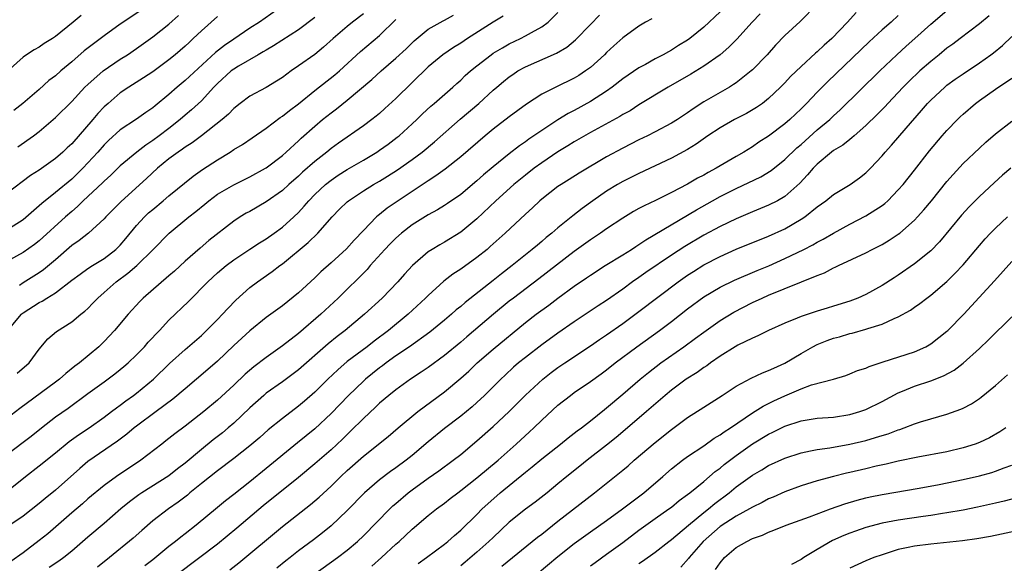
# Model space of a CAD drawing. Units: inches. Extents: x 2559000 to 2562000, y 1509000 to 1512000.
# Drawn here: x 2559573 to 2559694, y 1509698 to 1509765 of the extents above; entities that cross this region are included whole.
import ezdxf

# ---------------------------------------------------------------- set-up
doc = ezdxf.new("R2010")
doc.units = ezdxf.units.IN
doc.header["$MEASUREMENT"] = 0
doc.layers.add('LD25591509_2ft', color=121, linetype='Continuous')

msp = doc.modelspace()

# ---------------------------------------------------------------- linework, layer by layer
at = {"layer": 'LD25591509_2ft'}
for points, elevation in [([(2559604.99, 1509767), (2559602.16, 1509765), (2559601, 1509764.26), (2559599, 1509762.93), (2559597.85, 1509762.15), (2559596.73, 1509761.27), (2559593, 1509757.8), (2559592.03, 1509757), (2559591, 1509756.11), (2559589.29, 1509754.71), (2559589, 1509754.45), (2559588.14, 1509753.86), (2559587, 1509753.04), (2559585, 1509751.72), (2559583.56, 1509750.44), (2559583, 1509749.89), (2559582.22, 1509749), (2559580.38, 1509747), (2559579.69, 1509746.31), (2559579, 1509745.67), (2559577, 1509744), (2559575.33, 1509742.67), (2559575, 1509742.36), (2559573, 1509740.66), (2559571, 1509739.37)], 9268), ([(2559571, 1509711.72), (2559574.01, 1509713.99), (2559575.27, 1509715), (2559577, 1509716.34), (2559578.56, 1509717.44), (2559581, 1509719.23), (2559583, 1509720.67), (2559584.33, 1509721.67), (2559585, 1509722.2), (2559585.45, 1509722.55), (2559585.96, 1509723), (2559587, 1509723.99), (2559587.98, 1509725), (2559588.45, 1509725.55), (2559589.83, 1509727), (2559591, 1509728.27), (2559593.41, 1509730.59), (2559595.82, 1509733), (2559597, 1509734.09), (2559598.06, 1509735), (2559599, 1509735.71), (2559600.97, 1509737.03), (2559602.19, 1509737.81), (2559603, 1509738.31), (2559604, 1509739), (2559605, 1509739.72), (2559606.43, 1509741), (2559607, 1509741.56), (2559607.69, 1509742.31), (2559608.27, 1509743), (2559609, 1509743.75), (2559610.33, 1509745), (2559611, 1509745.54), (2559611.87, 1509746.13), (2559613, 1509746.85), (2559615, 1509748.01), (2559616.67, 1509749), (2559617, 1509749.22), (2559618.04, 1509749.96), (2559619.18, 1509750.82), (2559619.41, 1509751), (2559621, 1509752.47), (2559621.57, 1509753), (2559622.29, 1509753.71), (2559623.33, 1509754.66), (2559623.74, 1509755), (2559626.02, 1509757), (2559626.53, 1509757.47), (2559627, 1509757.88), (2559627.57, 1509758.43), (2559628.21, 1509759), (2559629, 1509759.64), (2559630.75, 1509761), (2559631, 1509761.17), (2559632.15, 1509761.85), (2559633, 1509762.32), (2559634.39, 1509763), (2559635, 1509763.31), (2559635.75, 1509763.75), (2559637, 1509764.43), (2559637.78, 1509765), (2559639, 1509766.19)], 9280), ([(2559659, 1509766.3), (2559657, 1509764.41), (2559655.26, 1509763), (2559655, 1509762.81), (2559653.87, 1509762.13), (2559653, 1509761.56), (2559652.63, 1509761.37), (2559652, 1509761), (2559651, 1509760.48), (2559649.8, 1509759.8), (2559649, 1509759.37), (2559647, 1509758.01), (2559645.69, 1509757), (2559645, 1509756.52), (2559643, 1509755.22), (2559641, 1509754.11), (2559640.26, 1509753.74), (2559639, 1509752.96), (2559637, 1509751.67), (2559636.04, 1509751), (2559635.42, 1509750.58), (2559635, 1509750.27), (2559634.24, 1509749.76), (2559633, 1509748.78), (2559631, 1509747.18), (2559629.82, 1509746.18), (2559629, 1509745.45), (2559627, 1509743.78), (2559625.36, 1509742.64), (2559625, 1509742.41), (2559624.13, 1509741.87), (2559623, 1509741.26), (2559621, 1509740.01), (2559619.69, 1509739), (2559619, 1509738.38), (2559618.31, 1509737.69), (2559617.66, 1509737), (2559615.84, 1509735), (2559615.46, 1509734.54), (2559611.89, 1509731), (2559609.76, 1509729), (2559607, 1509726.65), (2559605, 1509725.1), (2559603, 1509723.68), (2559601.48, 1509722.52), (2559600.4, 1509721.6), (2559599, 1509720.26), (2559597, 1509718.42), (2559595.31, 1509717), (2559593, 1509715.21), (2559591.72, 1509714.28), (2559590.62, 1509713.38), (2559590.11, 1509713), (2559587.54, 1509711), (2559584.53, 1509709), (2559583, 1509707.9), (2559581, 1509706.24), (2559580.35, 1509705.65), (2559579, 1509704.51), (2559576.05, 1509701.95), (2559575, 1509701.1), (2559573, 1509699.61), (2559571.48, 1509698.52)], 9286), ([(2559587.54, 1509766.46), (2559585, 1509764.76), (2559583, 1509763.31), (2559580.54, 1509761.46), (2559579, 1509760.13), (2559577.65, 1509759), (2559577, 1509758.41), (2559576.2, 1509757.8), (2559575, 1509756.72), (2559572.96, 1509755), (2559571.88, 1509754.12)], 9262), ([(2559671, 1509767.21), (2559668.89, 1509765.11), (2559667, 1509763.35), (2559665.84, 1509762.16), (2559664.8, 1509761), (2559663, 1509759.13), (2559662.85, 1509759), (2559661, 1509757.54), (2559660.68, 1509757.32), (2559660.16, 1509757), (2559657, 1509755.2), (2559655.67, 1509754.33), (2559655, 1509753.84), (2559653.74, 1509753), (2559653, 1509752.55), (2559651, 1509751.49), (2559650.04, 1509751), (2559649, 1509750.5), (2559647, 1509749.49), (2559645, 1509748.4), (2559641.6, 1509746.4), (2559640.38, 1509745.62), (2559639.38, 1509745), (2559639, 1509744.74), (2559637, 1509743.19), (2559636.78, 1509743), (2559635.86, 1509742.14), (2559635, 1509741.35), (2559632.5, 1509739), (2559630.65, 1509737.35), (2559630.25, 1509737), (2559629, 1509735.99), (2559627, 1509734.56), (2559626.05, 1509733.95), (2559624.92, 1509733.08), (2559623, 1509731.33), (2559622.67, 1509731), (2559620.53, 1509729), (2559618.09, 1509727), (2559616.32, 1509725.68), (2559615.46, 1509725), (2559613, 1509723.16), (2559611.83, 1509722.17), (2559610.6, 1509721), (2559609, 1509719.4), (2559607.72, 1509718.28), (2559607, 1509717.67), (2559605, 1509716.17), (2559603.26, 1509714.74), (2559602.2, 1509713.8), (2559601, 1509712.8), (2559599, 1509711.23), (2559597, 1509709.72), (2559595, 1509708.13), (2559593.6, 1509707), (2559593.28, 1509706.72), (2559592.16, 1509705.84), (2559590.93, 1509705), (2559589, 1509703.52), (2559587.65, 1509702.35), (2559586.59, 1509701.41), (2559583.66, 1509699), (2559582.18, 1509697.82)], 9290), ([(2559675.78, 1509766.22), (2559674.73, 1509765), (2559672.79, 1509763), (2559671.83, 1509762.17), (2559671, 1509761.36), (2559670.8, 1509761.2), (2559669, 1509759.56), (2559667.7, 1509758.3), (2559667, 1509757.53), (2559666.48, 1509757), (2559665, 1509755.6), (2559664.23, 1509755), (2559663.51, 1509754.49), (2559662.26, 1509753.74), (2559660.79, 1509753), (2559659, 1509752), (2559657.5, 1509751), (2559656.04, 1509749.96), (2559655, 1509749.33), (2559653, 1509748.26), (2559649, 1509746.37), (2559648.09, 1509745.91), (2559647, 1509745.37), (2559646.36, 1509745), (2559645, 1509744.17), (2559643.3, 1509743), (2559641.97, 1509742.03), (2559640.85, 1509741.15), (2559639, 1509739.64), (2559638.26, 1509739), (2559637.55, 1509738.45), (2559637, 1509737.97), (2559636.46, 1509737.54), (2559635.84, 1509737), (2559633.37, 1509735), (2559632.02, 1509733.98), (2559631, 1509733.16), (2559627.54, 1509730.46), (2559627, 1509729.98), (2559626.46, 1509729.54), (2559625.88, 1509729), (2559625, 1509728.26), (2559623.21, 1509726.79), (2559620.68, 1509725), (2559619, 1509723.86), (2559617.8, 1509723), (2559617.35, 1509722.65), (2559617, 1509722.39), (2559615.27, 1509721), (2559615, 1509720.75), (2559613.15, 1509719), (2559611, 1509716.76), (2559609, 1509714.88), (2559606.85, 1509713.15), (2559603, 1509709.97), (2559601, 1509708.35), (2559599, 1509706.77), (2559597.99, 1509706.01), (2559597, 1509705.17), (2559594.38, 1509703), (2559593, 1509701.94), (2559592.46, 1509701.54), (2559591.81, 1509701), (2559591, 1509700.38), (2559589, 1509698.75), (2559588.01, 1509697.99)], 9292), ([(2559598.5, 1509697.5), (2559599.62, 1509698.38), (2559605, 1509702.84), (2559608.45, 1509705.55), (2559609.54, 1509706.46), (2559611, 1509707.82), (2559612.2, 1509709), (2559613, 1509709.75), (2559615, 1509711.51), (2559618.05, 1509713.95), (2559619.29, 1509715), (2559621.71, 1509717), (2559625, 1509719.45), (2559627, 1509721.11), (2559628, 1509722), (2559629.05, 1509723), (2559631, 1509724.71), (2559635, 1509727.97), (2559636.32, 1509729), (2559637.86, 1509730.14), (2559638.98, 1509731), (2559641, 1509732.46), (2559642.52, 1509733.48), (2559643, 1509733.83), (2559644.83, 1509735), (2559647, 1509736.32), (2559648.08, 1509737), (2559648.63, 1509737.37), (2559649, 1509737.6), (2559649.83, 1509738.17), (2559656.11, 1509741.89), (2559658.09, 1509743), (2559659, 1509743.5), (2559661, 1509744.51), (2559664.05, 1509745.95), (2559665.29, 1509746.71), (2559667, 1509748.07), (2559668.49, 1509749.51), (2559669, 1509749.93), (2559671, 1509751.72), (2559672.53, 1509753), (2559673, 1509753.45), (2559673.81, 1509754.19), (2559678.72, 1509759), (2559680.8, 1509761), (2559681.96, 1509762.04), (2559683.05, 1509763), (2559685, 1509764.78), (2559687, 1509766.44)], 9296), ([(2559650.58, 1509765.42), (2559649.81, 1509765), (2559649, 1509764.5), (2559647, 1509763.07), (2559645.91, 1509762.09), (2559645, 1509761.26), (2559644.74, 1509761), (2559643, 1509759.44), (2559642.41, 1509759), (2559641.56, 1509758.44), (2559641, 1509758.1), (2559638.73, 1509757), (2559637, 1509756.12), (2559635.11, 1509754.89), (2559633, 1509753.33), (2559631, 1509751.81), (2559630.02, 1509751), (2559627, 1509748.39), (2559625.1, 1509746.9), (2559623.94, 1509746.06), (2559623, 1509745.46), (2559622.73, 1509745.27), (2559621, 1509744.14), (2559619.29, 1509743), (2559617.93, 1509742.07), (2559617, 1509741.3), (2559616.82, 1509741.18), (2559616.63, 1509741), (2559615, 1509739.33), (2559613.87, 1509738.13), (2559612.93, 1509737.07), (2559611, 1509735.34), (2559609.75, 1509734.25), (2559609, 1509733.5), (2559607, 1509731.64), (2559605, 1509730.06), (2559603, 1509728.59), (2559601, 1509726.95), (2559599, 1509725.14), (2559597, 1509723.24), (2559595.81, 1509722.19), (2559593, 1509719.83), (2559591.48, 1509718.52), (2559589.44, 1509717), (2559587, 1509715.21), (2559586.73, 1509715), (2559585.79, 1509714.21), (2559584.64, 1509713.36), (2559581, 1509710.84), (2559580, 1509710), (2559577, 1509707.33), (2559575.72, 1509706.28), (2559575, 1509705.66), (2559573, 1509704.13), (2559569.95, 1509702.05)], 9284), ([(2559570.79, 1509707), (2559573.31, 1509709), (2559575, 1509710.3), (2559577, 1509711.92), (2559578.69, 1509713.31), (2559579.85, 1509714.15), (2559581.17, 1509715), (2559583, 1509716.3), (2559583.93, 1509717), (2559584.53, 1509717.47), (2559585, 1509717.81), (2559585.67, 1509718.33), (2559586.62, 1509719), (2559587, 1509719.29), (2559589.1, 1509721), (2559591.07, 1509722.93), (2559593, 1509724.67), (2559595, 1509726.38), (2559595.65, 1509727), (2559597, 1509728.36), (2559597.61, 1509729), (2559598.27, 1509729.73), (2559599.26, 1509730.74), (2559601, 1509732.31), (2559601.91, 1509733), (2559603.74, 1509734.26), (2559604.69, 1509735), (2559605, 1509735.22), (2559608.17, 1509737.83), (2559609.39, 1509739), (2559611.15, 1509741), (2559612.06, 1509741.94), (2559613, 1509742.88), (2559613.14, 1509743), (2559615, 1509744.22), (2559616.26, 1509745), (2559617, 1509745.42), (2559617.98, 1509746.02), (2559619.2, 1509746.8), (2559621, 1509748.08), (2559622.23, 1509749), (2559623.75, 1509750.25), (2559626.94, 1509753.06), (2559629.24, 1509755), (2559631, 1509756.61), (2559631.45, 1509757), (2559632.29, 1509757.71), (2559633, 1509758.29), (2559633.42, 1509758.58), (2559634.07, 1509759), (2559635, 1509759.51), (2559638.82, 1509761.18), (2559640.08, 1509761.92), (2559641.18, 1509762.82), (2559643, 1509764.73), (2559644.13, 1509765.87)], 9282), ([(2559632.24, 1509765.76), (2559631, 1509765.02), (2559627.85, 1509763), (2559627, 1509762.43), (2559626.11, 1509761.89), (2559624.78, 1509761), (2559623, 1509759.49), (2559619, 1509755.61), (2559617.64, 1509754.36), (2559617, 1509753.77), (2559616.58, 1509753.42), (2559616.04, 1509753), (2559615, 1509752.24), (2559611.92, 1509750.08), (2559611, 1509749.42), (2559610.5, 1509749), (2559609, 1509747.83), (2559607.5, 1509746.5), (2559607, 1509746.04), (2559605.79, 1509745), (2559605, 1509744.28), (2559603, 1509742.86), (2559601, 1509741.69), (2559600.55, 1509741.45), (2559599.81, 1509741), (2559599, 1509740.48), (2559595.92, 1509738.08), (2559594.84, 1509737.16), (2559593, 1509735.53), (2559591.68, 1509734.32), (2559591, 1509733.73), (2559587.81, 1509731), (2559587.41, 1509730.59), (2559585.99, 1509729), (2559584.29, 1509727), (2559583, 1509725.65), (2559582.34, 1509725), (2559579.97, 1509723), (2559579.41, 1509722.59), (2559578.28, 1509721.72), (2559577.5, 1509721), (2559577, 1509720.62), (2559572.6, 1509717.4), (2559571, 1509716.15)], 9278), ([(2559597, 1509765.71), (2559595, 1509763.93), (2559594.01, 1509763), (2559593.48, 1509762.52), (2559593, 1509762.07), (2559591.76, 1509761), (2559591, 1509760.37), (2559589, 1509758.89), (2559587.87, 1509758.13), (2559586.06, 1509757), (2559585, 1509756.28), (2559583.49, 1509755), (2559583, 1509754.56), (2559582.24, 1509753.76), (2559581.61, 1509753), (2559579, 1509750.03), (2559578.46, 1509749.54), (2559577.92, 1509749), (2559577, 1509748.19), (2559575, 1509746.76), (2559573.91, 1509746.09), (2559571, 1509743.9)], 9266), ([(2559609, 1509765.6), (2559607, 1509764.06), (2559603.91, 1509762.09), (2559603, 1509761.58), (2559602.64, 1509761.36), (2559602, 1509761), (2559599.59, 1509759.59), (2559599, 1509759.23), (2559598.7, 1509759), (2559597, 1509757.47), (2559596.54, 1509757), (2559595, 1509755.33), (2559593.79, 1509754.21), (2559593, 1509753.56), (2559592.37, 1509753), (2559591, 1509751.92), (2559589.8, 1509751), (2559589, 1509750.41), (2559588.14, 1509749.86), (2559587.04, 1509749), (2559585, 1509747.3), (2559583.83, 1509746.17), (2559583, 1509745.43), (2559582.79, 1509745.21), (2559580.41, 1509743), (2559579.71, 1509742.29), (2559579, 1509741.69), (2559578.22, 1509741), (2559575, 1509738.06), (2559574.41, 1509737.59), (2559573, 1509736.62), (2559571, 1509735.5)], 9270), ([(2559580.18, 1509765.82), (2559579.2, 1509765), (2559577, 1509763.26), (2559576.62, 1509763), (2559575.62, 1509762.38), (2559575, 1509761.93), (2559574.38, 1509761.62), (2559573.42, 1509761), (2559573, 1509760.71), (2559571.06, 1509758.94)], 9260), ([(2559571.12, 1509727), (2559572.8, 1509729), (2559572.9, 1509729.1), (2559573, 1509729.18), (2559575, 1509730.45), (2559575.38, 1509730.62), (2559575.94, 1509731), (2559577, 1509731.65), (2559579, 1509733.19), (2559580.04, 1509733.96), (2559581, 1509734.64), (2559581.56, 1509735), (2559583, 1509735.89), (2559584.45, 1509737), (2559584.73, 1509737.27), (2559585, 1509737.54), (2559585.67, 1509738.33), (2559587, 1509739.93), (2559587.99, 1509741), (2559588.5, 1509741.5), (2559589, 1509741.93), (2559590.3, 1509743), (2559591, 1509743.61), (2559593.98, 1509746.02), (2559595.15, 1509746.85), (2559597, 1509748.05), (2559598.55, 1509749), (2559599, 1509749.3), (2559600.07, 1509749.93), (2559601.26, 1509750.74), (2559603, 1509751.96), (2559604.73, 1509753.27), (2559605, 1509753.42), (2559605.88, 1509754.12), (2559607, 1509754.95), (2559609, 1509756.57), (2559611.49, 1509758.51), (2559612.04, 1509759), (2559614.62, 1509761.38), (2559617, 1509763.37), (2559619, 1509765.33)], 9274), ([(2559572.26, 1509721.75), (2559573.74, 1509723), (2559575, 1509724.7), (2559576.04, 1509725.96), (2559577.11, 1509726.89), (2559579, 1509728.05), (2559580.13, 1509729), (2559580.62, 1509729.38), (2559581, 1509729.73), (2559581.63, 1509730.37), (2559582.21, 1509731), (2559583, 1509731.67), (2559584.49, 1509733), (2559585.94, 1509734.06), (2559587.02, 1509735), (2559589.05, 1509737), (2559591.03, 1509739), (2559593.47, 1509741), (2559594.34, 1509741.66), (2559595.43, 1509742.57), (2559595.93, 1509743), (2559597, 1509743.8), (2559599, 1509744.97), (2559601, 1509745.95), (2559602.91, 1509747), (2559603, 1509747.05), (2559605, 1509748.59), (2559605.47, 1509749), (2559607, 1509750.4), (2559607.3, 1509750.7), (2559609, 1509752.19), (2559609.96, 1509753), (2559611, 1509753.84), (2559611.66, 1509754.34), (2559613, 1509755.41), (2559616.04, 1509757.96), (2559617.17, 1509759), (2559619, 1509760.56), (2559620.26, 1509761.74), (2559621.27, 1509762.73), (2559623, 1509764.13), (2559624.82, 1509765.18), (2559625, 1509765.26), (2559626.11, 1509765.89)], 9276), ([(2559572.36, 1509749.64), (2559574.29, 1509751), (2559575, 1509751.55), (2559577, 1509753.24), (2559579, 1509755.24), (2559580.64, 1509757), (2559581, 1509757.34), (2559582.89, 1509759), (2559585, 1509760.43), (2559585.9, 1509761), (2559587, 1509761.75), (2559589, 1509763.19), (2559591, 1509764.77), (2559592.18, 1509765.82)], 9264), ([(2559615, 1509766.04), (2559613.64, 1509765), (2559613, 1509764.49), (2559611.26, 1509763), (2559610.08, 1509761.92), (2559609, 1509761.02), (2559607, 1509759.61), (2559606.09, 1509759), (2559605, 1509758.2), (2559604.28, 1509757.72), (2559603, 1509756.95), (2559601, 1509755.9), (2559599.79, 1509755), (2559599, 1509754.38), (2559598.34, 1509753.66), (2559597.59, 1509753), (2559595.02, 1509751), (2559593.86, 1509750.14), (2559593, 1509749.6), (2559592.66, 1509749.34), (2559592.14, 1509749), (2559591, 1509748.15), (2559589.59, 1509747), (2559588.25, 1509745.75), (2559585.09, 1509742.91), (2559583.22, 1509741), (2559583, 1509740.76), (2559581.09, 1509739), (2559579.91, 1509738.09), (2559579, 1509737.47), (2559577, 1509735.73), (2559575.52, 1509734.48), (2559575, 1509734.13), (2559573, 1509732.88), (2559572.56, 1509732.56)], 9272), ([(2559663.96, 1509766.04), (2559662.96, 1509765), (2559661.07, 1509762.93), (2559660.08, 1509761.92), (2559659, 1509761), (2559657, 1509759.59), (2559655.39, 1509758.61), (2559652.58, 1509757), (2559649, 1509754.8), (2559647.9, 1509754.1), (2559647, 1509753.62), (2559646.62, 1509753.38), (2559643.92, 1509751.92), (2559643, 1509751.41), (2559641, 1509750.26), (2559640.23, 1509749.77), (2559639, 1509749.03), (2559637, 1509747.67), (2559636.08, 1509747), (2559635, 1509746.17), (2559633.55, 1509745), (2559631.35, 1509743), (2559629, 1509740.77), (2559627, 1509739.14), (2559625, 1509737.9), (2559624.42, 1509737.58), (2559623.47, 1509737), (2559623, 1509736.69), (2559621.06, 1509735), (2559620.07, 1509733.93), (2559619.24, 1509733), (2559617.3, 1509731), (2559615.13, 1509729), (2559612.74, 1509727), (2559611.75, 1509726.25), (2559610.64, 1509725.36), (2559607, 1509722.17), (2559606.34, 1509721.66), (2559605, 1509720.68), (2559603, 1509719.26), (2559602.7, 1509719), (2559601, 1509717.47), (2559599, 1509715.58), (2559598.33, 1509715), (2559597.6, 1509714.4), (2559596.47, 1509713.53), (2559595, 1509712.35), (2559593, 1509710.66), (2559592.06, 1509709.94), (2559591, 1509709.09), (2559587.67, 1509707), (2559587.27, 1509706.73), (2559586.12, 1509705.88), (2559585.07, 1509705), (2559583, 1509703.21), (2559581, 1509701.52), (2559579, 1509699.8), (2559578.02, 1509699), (2559577.43, 1509698.57), (2559576.22, 1509697.78)], 9288), ([(2559681, 1509765.83), (2559680.1, 1509765), (2559679, 1509764.05), (2559677.41, 1509762.59), (2559672.31, 1509757.69), (2559671, 1509756.38), (2559669.67, 1509755), (2559669, 1509754.34), (2559667.6, 1509753), (2559667, 1509752.48), (2559665, 1509750.96), (2559663.79, 1509750.21), (2559663, 1509749.65), (2559661.93, 1509749), (2559661, 1509748.47), (2559658.54, 1509747), (2559657.53, 1509746.47), (2559657, 1509746.17), (2559656.23, 1509745.77), (2559655, 1509745.06), (2559653, 1509744.02), (2559651.04, 1509743.04), (2559649.62, 1509742.38), (2559649, 1509742.03), (2559648.33, 1509741.67), (2559647, 1509740.86), (2559645, 1509739.52), (2559644.26, 1509739), (2559643, 1509738.19), (2559641, 1509736.76), (2559636.64, 1509733.36), (2559633.5, 1509731), (2559633, 1509730.61), (2559631.04, 1509729), (2559627.76, 1509726.24), (2559627, 1509725.57), (2559625, 1509723.92), (2559623, 1509722.46), (2559622.13, 1509721.87), (2559620.79, 1509721), (2559619, 1509719.7), (2559618.14, 1509719), (2559617, 1509718.03), (2559616.47, 1509717.53), (2559615, 1509716.16), (2559613.42, 1509714.58), (2559613, 1509714.19), (2559612.4, 1509713.6), (2559611, 1509712.3), (2559609, 1509710.56), (2559607, 1509708.88), (2559602.63, 1509705.37), (2559599.37, 1509702.63), (2559597, 1509700.67), (2559592.15, 1509697)], 9294), ([(2559692.2, 1509765.8), (2559691, 1509764.81), (2559688.65, 1509763), (2559687.71, 1509762.29), (2559687, 1509761.79), (2559686.04, 1509761), (2559685, 1509760.18), (2559683.66, 1509759), (2559682.3, 1509757.7), (2559681.61, 1509757), (2559679.72, 1509755), (2559679.38, 1509754.62), (2559678.39, 1509753.61), (2559677, 1509752.26), (2559675.54, 1509751), (2559675.26, 1509750.74), (2559675, 1509750.55), (2559674.15, 1509749.85), (2559673, 1509749.18), (2559672.76, 1509749), (2559671, 1509747.52), (2559670.48, 1509747), (2559669.81, 1509746.19), (2559668.84, 1509745.16), (2559667, 1509743.52), (2559666.09, 1509743), (2559665, 1509742.45), (2559663, 1509741.63), (2559661, 1509740.78), (2559659, 1509739.83), (2559657, 1509738.76), (2559654.65, 1509737.35), (2559653, 1509736.27), (2559649.85, 1509734.15), (2559649, 1509733.53), (2559648.22, 1509733), (2559647, 1509732.11), (2559645, 1509730.68), (2559643.97, 1509730.03), (2559641, 1509728.07), (2559639, 1509726.66), (2559637, 1509725.22), (2559635, 1509723.69), (2559634.15, 1509723), (2559633.53, 1509722.47), (2559632.49, 1509721.51), (2559631.94, 1509721), (2559629.93, 1509719), (2559629, 1509718.13), (2559628.4, 1509717.6), (2559627, 1509716.45), (2559625, 1509714.92), (2559623, 1509713.28), (2559621, 1509711.59), (2559620.27, 1509711), (2559619, 1509710.07), (2559618.36, 1509709.63), (2559617, 1509708.59), (2559615.15, 1509707), (2559613, 1509704.83), (2559611, 1509702.94), (2559609.93, 1509702.07), (2559608.82, 1509701.18), (2559607, 1509699.82), (2559605.96, 1509699), (2559605.41, 1509698.59), (2559604.3, 1509697.7)], 9298), ([(2559609, 1509697), (2559611.8, 1509699), (2559613, 1509699.92), (2559614.28, 1509701), (2559615, 1509701.69), (2559618.25, 1509705), (2559618.63, 1509705.37), (2559619, 1509705.69), (2559620.54, 1509707), (2559621, 1509707.35), (2559623, 1509708.79), (2559624.3, 1509709.7), (2559626.07, 1509711), (2559627, 1509711.72), (2559629, 1509713.39), (2559631, 1509715.15), (2559632.98, 1509717), (2559635, 1509719.04), (2559637.12, 1509721), (2559638.18, 1509721.82), (2559639, 1509722.43), (2559639.83, 1509723), (2559643, 1509725.11), (2559644.12, 1509725.88), (2559645, 1509726.47), (2559647, 1509727.86), (2559649, 1509729.33), (2559653.83, 1509733), (2559655, 1509733.82), (2559655.72, 1509734.28), (2559657, 1509735.09), (2559659, 1509736.14), (2559661, 1509737.01), (2559665, 1509738.62), (2559667, 1509739.55), (2559669, 1509740.71), (2559669.45, 1509741), (2559671, 1509742.24), (2559672.07, 1509743), (2559673, 1509743.78), (2559675.05, 1509745), (2559676.19, 1509745.81), (2559677, 1509746.43), (2559677.56, 1509747), (2559679, 1509748.55), (2559679.37, 1509749), (2559680.15, 1509749.85), (2559681.96, 1509751.96), (2559683.87, 1509754.13), (2559684.61, 1509755), (2559685, 1509755.41), (2559686.72, 1509757), (2559687, 1509757.23), (2559688.02, 1509757.98), (2559689, 1509758.66), (2559691, 1509759.98), (2559692.43, 1509761), (2559692.75, 1509761.25), (2559693.85, 1509762.15), (2559695, 1509763.24)], 9300), ([(2559616.04, 1509697.96), (2559617.23, 1509699), (2559619, 1509700.65), (2559619.4, 1509701), (2559621, 1509702.51), (2559623, 1509704.19), (2559624.01, 1509705), (2559625, 1509705.73), (2559625.71, 1509706.29), (2559626.63, 1509707), (2559627, 1509707.27), (2559629, 1509708.82), (2559631.61, 1509711), (2559633.86, 1509713), (2559635.5, 1509714.5), (2559636.04, 1509715), (2559637, 1509715.94), (2559639, 1509717.78), (2559640.54, 1509719), (2559641, 1509719.34), (2559643, 1509720.72), (2559644.33, 1509721.67), (2559645, 1509722.17), (2559646.05, 1509723), (2559648.74, 1509725), (2559651.52, 1509727), (2559653, 1509728.12), (2559655, 1509729.69), (2559657, 1509731.17), (2559659, 1509732.35), (2559660.78, 1509733.22), (2559663.59, 1509734.41), (2559665.01, 1509734.99), (2559667, 1509735.86), (2559669.36, 1509737), (2559670.44, 1509737.56), (2559671, 1509737.89), (2559671.73, 1509738.27), (2559673, 1509739.02), (2559675, 1509740.12), (2559677, 1509741.15), (2559679, 1509742.43), (2559679.33, 1509742.67), (2559679.69, 1509743), (2559681, 1509744.33), (2559681.59, 1509745), (2559683, 1509746.76), (2559684.86, 1509749.14), (2559686.42, 1509751), (2559687, 1509751.67), (2559688.28, 1509753), (2559688.64, 1509753.36), (2559689, 1509753.69), (2559690.53, 1509755), (2559691, 1509755.35), (2559693, 1509756.75), (2559695, 1509758.1)], 9302), ([(2559621.74, 1509698.26), (2559622.77, 1509699), (2559625, 1509700.67), (2559625.42, 1509701), (2559626.25, 1509701.75), (2559627, 1509702.37), (2559629, 1509704.32), (2559629.66, 1509705), (2559630.35, 1509705.65), (2559631.89, 1509707), (2559635, 1509709.54), (2559635.82, 1509710.18), (2559637, 1509711.18), (2559639.32, 1509713), (2559640.25, 1509713.75), (2559641.38, 1509714.62), (2559641.9, 1509715), (2559643, 1509715.86), (2559644.73, 1509717.27), (2559645, 1509717.47), (2559647, 1509719.15), (2559649.14, 1509721), (2559650.16, 1509721.84), (2559651.7, 1509723), (2559654.53, 1509725), (2559655.96, 1509726.04), (2559657, 1509726.81), (2559659, 1509728.23), (2559660.72, 1509729.28), (2559663, 1509730.45), (2559664.18, 1509731), (2559665, 1509731.36), (2559671, 1509733.79), (2559671.89, 1509734.11), (2559673, 1509734.71), (2559673.21, 1509734.79), (2559673.63, 1509735), (2559677, 1509736.59), (2559677.79, 1509737), (2559678.61, 1509737.39), (2559679, 1509737.6), (2559679.88, 1509738.12), (2559681, 1509738.86), (2559681.18, 1509739), (2559683, 1509740.6), (2559683.37, 1509741), (2559684.14, 1509741.86), (2559685.09, 1509743), (2559687, 1509745.36), (2559687.76, 1509746.24), (2559689, 1509747.58), (2559691, 1509749.49), (2559691.8, 1509750.2), (2559693, 1509751.24), (2559695, 1509752.82)], 9304), ([(2559694.88, 1509747), (2559693.86, 1509746.14), (2559692.81, 1509745.19), (2559691, 1509743.53), (2559689.74, 1509742.26), (2559688.78, 1509741.22), (2559686.06, 1509737.94), (2559685, 1509736.84), (2559683, 1509735.22), (2559681, 1509733.83), (2559680.49, 1509733.51), (2559679, 1509732.54), (2559677, 1509731.45), (2559676.01, 1509731), (2559675, 1509730.62), (2559673, 1509730), (2559672.22, 1509729.77), (2559671, 1509729.4), (2559669, 1509728.74), (2559668.53, 1509728.53), (2559667, 1509727.91), (2559664.99, 1509727), (2559663.67, 1509726.33), (2559663, 1509726.07), (2559661.2, 1509725.2), (2559660.85, 1509725), (2559659, 1509723.82), (2559657.83, 1509723), (2559657.36, 1509722.64), (2559657, 1509722.42), (2559656.17, 1509721.83), (2559654.84, 1509721), (2559653, 1509719.64), (2559652.23, 1509719), (2559649.94, 1509717), (2559647.6, 1509715), (2559646.19, 1509713.81), (2559645, 1509712.85), (2559642.61, 1509711), (2559641.72, 1509710.28), (2559640.11, 1509709), (2559639, 1509708.08), (2559637.66, 1509707), (2559636.17, 1509705.83), (2559635, 1509704.97), (2559633, 1509703.36), (2559631, 1509701.5), (2559630.49, 1509701), (2559629, 1509699.67), (2559627.57, 1509698.43), (2559627, 1509697.98)], 9306), ([(2559632.07, 1509697.93), (2559636.49, 1509701.51), (2559637, 1509701.89), (2559639, 1509703.48), (2559643.52, 1509707), (2559647, 1509709.78), (2559647.67, 1509710.33), (2559648.42, 1509711), (2559651, 1509713.2), (2559653, 1509714.78), (2559655, 1509716.26), (2559657, 1509717.57), (2559659.26, 1509719), (2559661, 1509720.14), (2559662.86, 1509721.14), (2559664.22, 1509721.78), (2559665, 1509722.05), (2559665.64, 1509722.36), (2559667, 1509722.96), (2559669, 1509724.18), (2559670.46, 1509725), (2559671, 1509725.27), (2559672.23, 1509725.77), (2559673, 1509726.04), (2559673.76, 1509726.24), (2559675, 1509726.62), (2559675.32, 1509726.68), (2559677, 1509727.15), (2559677.24, 1509727.24), (2559679, 1509727.78), (2559680.48, 1509728.48), (2559681, 1509728.68), (2559682.49, 1509729.51), (2559683, 1509729.88), (2559683.67, 1509730.33), (2559684.53, 1509731), (2559685, 1509731.34), (2559687, 1509733.04), (2559687.99, 1509734.01), (2559689, 1509735.1), (2559691, 1509737.48), (2559691.71, 1509738.29), (2559692.38, 1509739), (2559693, 1509739.63), (2559694.46, 1509741)], 9308), ([(2559636.42, 1509697), (2559639, 1509699.15), (2559641, 1509700.76), (2559643, 1509702.19), (2559645, 1509703.57), (2559646.96, 1509705), (2559648.1, 1509705.9), (2559649.58, 1509707), (2559651.93, 1509709), (2559653, 1509709.94), (2559654.35, 1509711), (2559655, 1509711.48), (2559657, 1509712.8), (2559658.29, 1509713.71), (2559659, 1509714.12), (2559659.49, 1509714.51), (2559660.28, 1509715), (2559663, 1509716.85), (2559664.31, 1509717.69), (2559665.65, 1509718.35), (2559667, 1509718.96), (2559669, 1509719.79), (2559670.29, 1509720.29), (2559672.98, 1509721.02), (2559674.53, 1509721.47), (2559675, 1509721.64), (2559675.95, 1509722.05), (2559677, 1509722.37), (2559677.42, 1509722.58), (2559679.12, 1509723.12), (2559683, 1509724.38), (2559684.39, 1509725), (2559685, 1509725.34), (2559687, 1509726.9), (2559687.11, 1509727), (2559689.07, 1509729), (2559692.88, 1509733.12), (2559695, 1509735.49)], 9310), ([(2559643, 1509697.97), (2559643.58, 1509698.42), (2559645, 1509699.42), (2559647, 1509700.87), (2559649, 1509702.38), (2559651, 1509703.81), (2559652.69, 1509705), (2559653, 1509705.24), (2559653.97, 1509706.03), (2559655, 1509706.78), (2559655.28, 1509707), (2559657, 1509708.39), (2559657.72, 1509709), (2559658.4, 1509709.6), (2559659, 1509710.03), (2559659.53, 1509710.47), (2559661, 1509711.61), (2559662.99, 1509713.01), (2559665, 1509714.23), (2559665.53, 1509714.47), (2559667, 1509715.22), (2559669, 1509715.88), (2559671, 1509716.18), (2559673, 1509716.32), (2559675, 1509716.63), (2559676.23, 1509717), (2559677, 1509717.27), (2559679, 1509718.25), (2559681, 1509719.32), (2559681.52, 1509719.52), (2559683, 1509720.13), (2559685, 1509720.8), (2559686.59, 1509721.41), (2559687.88, 1509722.12), (2559689.01, 1509722.99), (2559691, 1509724.8), (2559692.14, 1509725.86), (2559695, 1509728.69)], 9312), ([(2559649, 1509698.28), (2559649.44, 1509698.56), (2559651, 1509699.69), (2559652.68, 1509701), (2559653, 1509701.23), (2559655.1, 1509703), (2559657, 1509704.57), (2559657.56, 1509705), (2559658.34, 1509705.66), (2559660.14, 1509707), (2559661, 1509707.71), (2559663, 1509709.17), (2559664.16, 1509709.84), (2559665, 1509710.37), (2559667, 1509711.28), (2559669, 1509711.94), (2559670.16, 1509712.16), (2559671, 1509712.35), (2559672.55, 1509712.55), (2559675, 1509712.97), (2559677, 1509713.45), (2559678.2, 1509713.8), (2559679, 1509714.06), (2559679.73, 1509714.27), (2559681, 1509714.75), (2559681.19, 1509714.81), (2559681.74, 1509715), (2559683, 1509715.5), (2559683.74, 1509715.74), (2559685, 1509716.11), (2559687, 1509716.67), (2559688.71, 1509717.29), (2559689, 1509717.43), (2559690.03, 1509717.97), (2559691, 1509718.6), (2559691.23, 1509718.77), (2559693, 1509720.22), (2559694.46, 1509721.54)], 9314), ([(2559694.27, 1509715), (2559693.51, 1509714.49), (2559692.23, 1509713.77), (2559691, 1509713.2), (2559690.49, 1509713), (2559689, 1509712.52), (2559687, 1509712.05), (2559683.39, 1509711.39), (2559681, 1509710.89), (2559679.48, 1509710.52), (2559678.26, 1509710.26), (2559677, 1509709.95), (2559675, 1509709.48), (2559674.6, 1509709.4), (2559673, 1509709), (2559671, 1509708.45), (2559669, 1509707.84), (2559667, 1509707.11), (2559665.54, 1509706.46), (2559665, 1509706.24), (2559664.2, 1509705.8), (2559663, 1509705.23), (2559662.62, 1509705), (2559661, 1509704.12), (2559659, 1509702.82), (2559656.93, 1509701), (2559655.19, 1509699), (2559655.11, 1509698.89), (2559654.17, 1509697.83)], 9316), ([(2559658.45, 1509697.55), (2559659, 1509698.38), (2559659.57, 1509699), (2559661, 1509700.24), (2559662.29, 1509701), (2559663, 1509701.34), (2559664.23, 1509701.77), (2559665, 1509702.14), (2559665.63, 1509702.37), (2559667.15, 1509703), (2559670.03, 1509704.03), (2559672.62, 1509705), (2559674.38, 1509705.62), (2559675.92, 1509706.08), (2559677, 1509706.37), (2559677.52, 1509706.48), (2559679, 1509706.79), (2559683.57, 1509707.57), (2559686.02, 1509708.02), (2559689, 1509708.62), (2559691, 1509709.07), (2559692.52, 1509709.48), (2559693, 1509709.64), (2559694.06, 1509710.06), (2559695, 1509710.39)], 9318), ([(2559695.62, 1509706.38), (2559694.04, 1509705.96), (2559693, 1509705.71), (2559690.78, 1509705.22), (2559689, 1509704.87), (2559687, 1509704.51), (2559686.43, 1509704.43), (2559685, 1509704.19), (2559684.06, 1509704.06), (2559681, 1509703.61), (2559679, 1509703.23), (2559677, 1509702.7), (2559675.72, 1509702.28), (2559675, 1509702.03), (2559674.26, 1509701.74), (2559672.89, 1509701.11), (2559671, 1509700.01), (2559669.32, 1509699), (2559669, 1509698.78), (2559667.83, 1509698.17)], 9320), ([(2559695.68, 1509702.32), (2559692.39, 1509701.61), (2559690.68, 1509701.32), (2559688.91, 1509701.09), (2559685, 1509700.68), (2559683, 1509700.42), (2559682.23, 1509700.23), (2559681, 1509699.99), (2559679.51, 1509699.51), (2559679, 1509699.36), (2559677.97, 1509699), (2559677, 1509698.61), (2559675, 1509697.69)], 9322)]:
    msp.add_lwpolyline(points, dxfattribs=dict(at, elevation=elevation))

doc.saveas('drawing.dxf')
